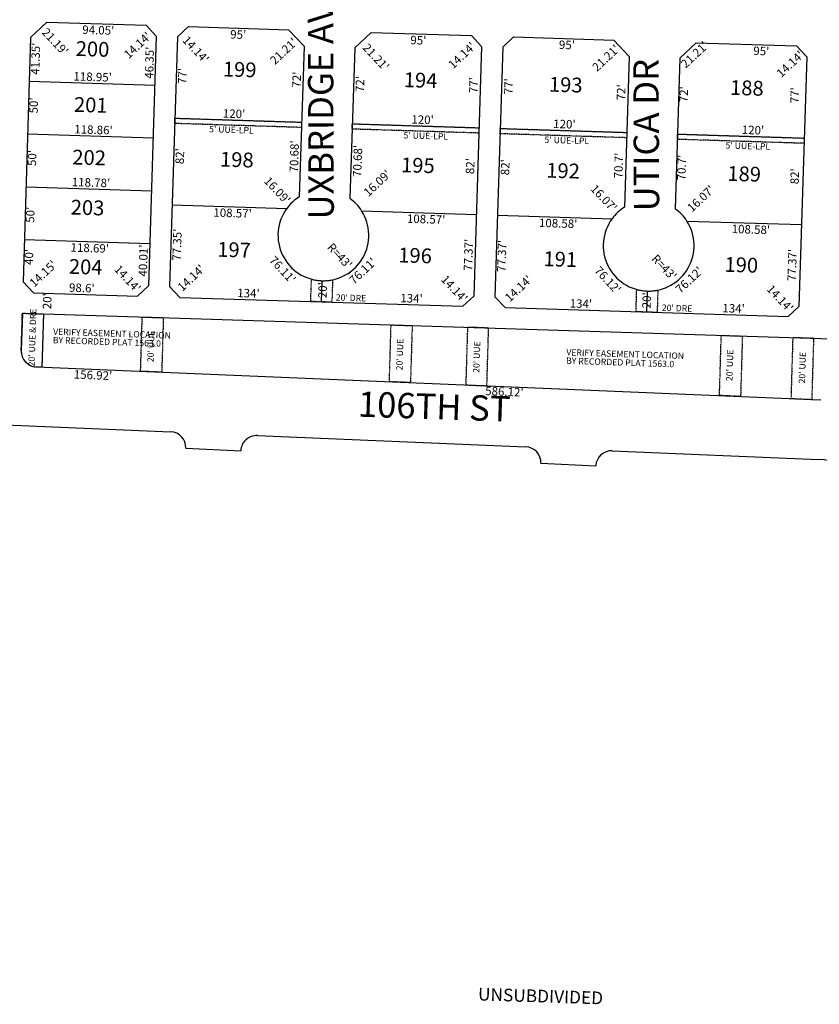
# Model space of a CAD drawing. Extents: x 925339 to 930789, y 7242089 to 7247627.
# Drawn here: x 926989 to 927746, y 7244201 to 7245133 of the extents above; entities that cross this region are included whole.
import ezdxf
from ezdxf.enums import TextEntityAlignment as Align

# ---------------------------------------------------------------- set-up
doc = ezdxf.new("R2010")
doc.units = 0
doc.linetypes.add('DASHDOT', pattern=[1, 0.5, -0.25, 0, -0.25])
for name, color, linetype in [('10', 7, 'CONTINUOUS'), ('11', 7, 'CONTINUOUS'), ('19', 7, 'CONTINUOUS'), ('21', 7, 'CONTINUOUS'), ('22', 7, 'CONTINUOUS'), ('6', 7, 'CONTINUOUS'), ('7', 7, 'CONTINUOUS')]:
    doc.layers.add(name, color=color, linetype=linetype)
doc.styles.add('ROMANC', font='ROMANC', dxfattribs={"height": 0.2})
doc.styles.add('txt', font='TXT', dxfattribs={"height": 0.2})

msp = doc.modelspace()

# ---------------------------------------------------------------- linework, layer by layer
at = {"layer": '21', "color": 7, "linetype": 'DASHDOT'}
for p, q in [((927264.853, 7244866.087), (927265.521, 7244887.259)), ((927285.512, 7244886.628), (927284.843, 7244865.455)), ((927572.698, 7244856.351), (927573.367, 7244877.521)), ((927593.358, 7244876.889), (927592.69, 7244855.718)), ((927284.843, 7244865.455), (927264.853, 7244866.087)), ((926990.848, 7244819.549), (926991.907, 7244855.004)), ((926991.907, 7244855.004), (927011.896, 7244854.37)), ((927011.896, 7244854.37), (927010.39, 7244803.9)), ((927125.347, 7244850.768), (927123.809, 7244799.193)), ((927592.69, 7244855.718), (927572.698, 7244856.351)), ((927010.39, 7244803.9), (927005.219, 7244804.115))]:
    msp.add_line(p, q, dxfattribs=at)
for points in [[(927136.266, 7245039.595), (927256.206, 7245035.806), (927256.048, 7245030.809), (927136.108, 7245034.597)], [(927304.182, 7245034.291), (927424.122, 7245030.503), (927423.964, 7245025.505), (927304.025, 7245029.293)], [(927444.112, 7245029.873), (927564.052, 7245026.085), (927563.895, 7245021.087), (927443.954, 7245024.876)], [(927612.029, 7245024.567), (927731.969, 7245020.779), (927731.811, 7245015.781), (927611.871, 7245019.57)], [(927105.358, 7244851.402), (927125.347, 7244850.768), (927123.809, 7244799.193), (927103.824, 7244800.023)], [(927340.878, 7244843.927), (927360.867, 7244843.293), (927359.26, 7244789.35), (927339.275, 7244790.187)], [(927413.201, 7244841.632), (927411.577, 7244787.161), (927431.561, 7244786.323), (927433.191, 7244840.997)], [(927653.38, 7244834.007), (927673.37, 7244833.373), (927671.668, 7244776.273), (927651.683, 7244777.109)], [(927721.056, 7244831.859), (927719.34, 7244774.277), (927739.324, 7244773.441), (927741.046, 7244831.225)]]:
    msp.add_lwpolyline(points, close=True, dxfattribs=at)
for centre, radius, start, end in [((927276.842214, 7244928.741488), 43, 254.735219, 268.184831), ((927276.83329, 7244928.741965), 43, 268.196317, 281.644442), ((927584.688263, 7244919.004132), 43, 254.735219, 268.184831), ((927584.679339, 7244919.004608), 43, 268.196317, 281.644442), ((927005.841921, 7244819.10147), 15.000059, 178.290128, 267.621656)]:
    msp.add_arc(centre, radius, start, end, dxfattribs=at)
at = {"layer": '6', "color": 7, "linetype": 'CONTINUOUS'}
for p, q in [((926999.583, 7245115.948), (927015.023, 7245130.468)), ((927015.023, 7245130.468), (927109.028, 7245127.499)), ((927109.028, 7245127.499), (927118.706, 7245117.188)), ((927138.698, 7245116.557), (927149.007, 7245126.236)), ((927149.007, 7245126.236), (927243.96, 7245123.237)), ((927243.96, 7245123.237), (927258.48, 7245107.771)), ((927306.455, 7245106.256), (927321.921, 7245120.775)), ((927321.921, 7245120.775), (927416.874, 7245117.775)), ((926999.583, 7245115.948), (926992.684, 7244884.703)), ((927118.706, 7245117.188), (927111.245, 7244880.953)), ((927138.698, 7245116.557), (927131.235, 7244880.32)), ((927416.874, 7245117.775), (927426.553, 7245107.464)), ((927446.543, 7245106.833), (927456.854, 7245116.512)), ((927456.854, 7245116.512), (927551.807, 7245113.514)), ((927551.807, 7245113.514), (927566.325, 7245098.047)), ((927258.48, 7245107.771), (927253.975, 7244965.161)), ((927306.455, 7245106.256), (927301.951, 7244963.647)), ((927426.553, 7245107.464), (927419.091, 7244871.215)), ((927446.543, 7245106.833), (927439.082, 7244870.582)), ((927614.302, 7245096.532), (927629.767, 7245111.051)), ((927629.767, 7245111.051), (927724.72, 7245108.052)), ((927724.72, 7245108.052), (927734.4, 7245097.741)), ((927566.325, 7245098.047), (927561.82, 7244955.419)), ((927614.302, 7245096.532), (927609.797, 7244953.902)), ((927734.4, 7245097.741), (927726.937, 7244861.476)), ((927002.381, 7244874.392), (926992.684, 7244884.703)), ((927111.245, 7244880.953), (927100.935, 7244871.274)), ((927131.235, 7244880.32), (927140.915, 7244870.009)), ((927002.381, 7244874.392), (927100.935, 7244871.274)), ((927140.915, 7244870.009), (927408.78, 7244861.535)), ((927419.091, 7244871.215), (927408.78, 7244861.535)), ((927439.082, 7244870.582), (927448.761, 7244860.27)), ((927448.761, 7244860.27), (927716.627, 7244851.798)), ((927726.937, 7244861.476), (927716.627, 7244851.798)), ((926991.907, 7244855.004), (926990.848, 7244819.549)), ((926991.907, 7244855.004), (929613.768, 7244771.781)), ((927011.896, 7244854.37), (927010.39, 7244803.9)), ((927005.219, 7244804.115), (927162.004, 7244797.607)), ((927162.004, 7244797.607), (927747.612, 7244773.094)), ((926928.784, 7244751.223), (927132.298, 7244742.776)), ((927214.446, 7244739.13), (927468.373, 7244728.501)), ((927146.668, 7244727.301), (927198.621, 7244724.86)), ((927550.242, 7244724.856), (927745.421, 7244716.687)), ((927482.738, 7244713.026), (927534.69, 7244710.575))]:
    msp.add_line(p, q, dxfattribs=at)
for centre, radius, start, end in [((927276.846512, 7244928.749352), 43, 122.134639, 143.696778), ((927276.828197, 7244928.748377), 43, 32.688722, 54.250825), ((927276.840907, 7244928.741724), 43, 143.684164, 268.184831), ((927584.687164, 7244919.003707), 43, 122.126392, 143.658844), ((927584.680885, 7244919.00011), 43, 32.728656, 54.262031), ((927276.832293, 7244928.741996), 43, 268.196317, 32.698825), ((927584.683318, 7244918.99848), 43, 143.650197, 268.189431), ((927584.681904, 7244918.998524), 43, 268.191314, 32.731164), ((927005.841921, 7244819.10147), 15.000059, 178.290128, 267.621656), ((927131.675326, 7244727.790011), 14.99959, 358.1297, 87.621656), ((927213.603341, 7244724.155183), 14.999541, 86.781139, 177.308408), ((927467.745468, 7244713.515053), 14.999635, 358.1297, 87.602558), ((927549.673092, 7244709.868231), 14.99957, 87.827925, 177.300769), ((927743.087135, 7244664.738619), 52, 358.620133, 87.427706)]:
    msp.add_arc(centre, radius, start, end, dxfattribs=at)
at = {"layer": '7', "color": 7, "linetype": 'CONTINUOUS'}
for p, q in [((926998.35, 7245074.616), (927117.243, 7245070.86)), ((927136.266, 7245039.595), (927256.206, 7245035.806)), ((927304.182, 7245034.291), (927424.122, 7245030.503)), ((927444.112, 7245029.872), (927564.052, 7245026.085)), ((926996.86, 7245024.639), (927115.665, 7245020.886)), ((927612.029, 7245024.567), (927731.969, 7245020.779)), ((926995.368, 7244974.66), (927114.087, 7244970.911)), ((927133.677, 7244957.636), (927242.193, 7244954.207)), ((927313.018, 7244951.972), (927421.534, 7244948.544)), ((927441.525, 7244947.912), (927550.05, 7244944.486)), ((927620.854, 7244942.248), (927729.38, 7244938.82)), ((926993.877, 7244924.683), (927112.508, 7244920.935)), ((927275.48, 7244885.763), (927274.848, 7244865.771)), ((927583.325, 7244876.02), (927582.694, 7244856.035))]:
    msp.add_line(p, q, dxfattribs=at)

# ---------------------------------------------------------------- texts
at = {"layer": '10', "color": 134, "linetype": 'CONTINUOUS', "style": 'txt'}
for s, p in [('200', (927058.298396, 7245103.256108)), ('199', (927197.587887, 7245083.861165)), ('194', (927368.783562, 7245073.746435)), ('193', (927506.175724, 7245069.434784)), ('188', (927677.594561, 7245066.431404)), ('201', (927056.637589, 7245050.326128)), ('202', (927055.076369, 7245000.556351)), ('198', (927194.909724, 7244998.539784)), ('195', (927366.254724, 7244993.164784)), ('192', (927503.621724, 7244988.064784)), ('189', (927675.040724, 7244985.059784)), ('203', (927053.588369, 7244953.156351)), ('197', (927192.232698, 7244913.219091)), ('196', (927363.576887, 7244907.843165)), ('204', (927051.829206, 7244897.067002)), ('191', (927500.993945, 7244904.323593)), ('190', (927672.338752, 7244898.947541))]:
    msp.add_text(s, height=13.999, rotation=358.202814, dxfattribs=at).set_placement(p, align=Align.MIDDLE)
msp.add_text('UNSUBDIVIDED', height=12, rotation=358.178708, dxfattribs=at).set_placement((927423.395386, 7244216.578938), align=Align.TOP_LEFT)
at = {"layer": '11', "color": 7, "linetype": 'CONTINUOUS', "style": 'txt'}
for s, rotation, p in [("21.19'", 313.241044, (927025.859839, 7245114.791691)), ("94.05'", 358.190631, (927063.909811, 7245126.922494)), ("14.14'", 43.191356, (927098.187623, 7245111.559156)), ("95'", 358.190753, (927196.324867, 7245122.739719)), ("14.14'", 313.191356, (927159.036156, 7245107.262377)), ("21.21'", 43.191356, (927236.501034, 7245105.873439)), ("95'", 358.190753, (927366.876867, 7245117.352719)), ("14.14'", 43.191356, (927405.141623, 7245101.913156)), ("95'", 358.190753, (927507.426867, 7245112.943719)), ("21.21'", 43.191356, (927625.370034, 7245102.613439)), ("21.21'", 313.191356, (927329.505439, 7245100.195966)), ("21.21'", 43.191356, (927541.451034, 7245099.459439)), ("95'", 358.190753, (927691.404867, 7245107.170719)), ("14.14'", 43.191356, (927715.836623, 7245093.741156)), ("108.57'", 358.190675, (927191.023501, 7244953.824945)), ("108.57'", 358.190675, (927374.210501, 7244948.038945)), ("108.58'", 358.191206, (927499.16545, 7244944.090163)), ("108.58'", 358.190678, (927681.564517, 7244938.329956)), ("118.69'", 358.190744, (927055.857388, 7244920.723676)), ("14.14'", 43.191356, (927148.919623, 7244891.314156)), ("14.14'", 43.191356, (927458.755623, 7244881.327156))]:
    msp.add_text(s, height=8, rotation=rotation, dxfattribs=at).set_placement(p, align=Align.TOP_CENTER)
for s, rotation, p in [("41.35'", 88.202814, (927005.379806, 7245095.877383)), ("46.35'", 88.202814, (927113.193319, 7245092.098779)), ("77'", 88.202814, (927144.382176, 7245079.455675)), ("72'", 88.202814, (927252.558204, 7245076.061691)), ("72'", 88.202814, (927312.494204, 7245071.809691)), ("77'", 88.202814, (927419.954176, 7245070.808675)), ("77'", 88.202814, (927453.118176, 7245069.768675)), ("72'", 88.202814, (927559.640204, 7245064.054691)), ("72'", 88.202814, (927618.860204, 7245062.196691)), ("77'", 88.202814, (927723.953176, 7245061.271675)), ("50'", 88.202814, (927003.666228, 7245051.647722)), ("82'", 88.202814, (927142.004231, 7245003.615706)), ("70.68'", 88.202814, (927250.277391, 7245003.381872)), ("70.68'", 88.202814, (927310.213391, 7244999.127872)), ("50'", 88.202814, (927002.104228, 7245001.877722)), ("82'", 88.202814, (927416.760231, 7244994.202706)), ("82'", 88.202814, (927449.923231, 7244993.162706)), ("70.7'", 88.202814, (927557.268844, 7244994.736732)), ("70.7'", 88.202814, (927616.883844, 7244992.865732)), ("16.09'", 43.183208, (927328.452108, 7244977.32392)), ("82'", 88.202814, (927723.917231, 7244984.566706)), ("16.09'", 313.183208, (927232.50492, 7244970.563892)), ("16.07'", 313.183208, (927541.514158, 7244963.215746)), ("16.07'", 43.183208, (927634.775254, 7244962.698158)), ("50'", 88.202814, (927000.420228, 7244948.156722)), ("77.35'", 88.202814, (927139.375294, 7244919.874748)), ("40.01'", 88.202814, (927107.319831, 7244904.868414)), ("R=43'", 313.183208, (927291.610147, 7244908.586082)), ("77.37'", 88.202814, (927415.112267, 7244910.233733)), ("77.37'", 88.202814, (927446.697267, 7244909.243733)), ("40'", 88.202814, (926999.167155, 7244908.262629)), ("76.11'", 313.183208, (927237.490672, 7244895.520375)), ("76.11'", 43.183208, (927314.774625, 7244894.285672)), ("R=43'", 313.183208, (927598.631147, 7244897.793082)), ("77.37'", 88.202814, (927721.480267, 7244900.620733)), ("76.12'", 313.183208, (927545.195057, 7244885.762413)), ("76.12'", 43.183208, (927623.742587, 7244885.713057)), ("20'", 88.202814, (927277.131228, 7244876.802722)), ("20'", 88.1822, (927016.428728, 7244866.330051)), ("20'", 88.202814, (927583.796228, 7244867.180722))]:
    msp.add_text(s, height=8, rotation=rotation, dxfattribs=at).set_placement(p, align=Align.MIDDLE)
for s, rotation, p in [("118.95'", 358.190772, (927058.320716, 7245074.721707)), ("120'", 358.190878, (927192.143925, 7245039.831226)), ("120'", 358.190878, (927370.591925, 7245034.195226)), ("120'", 358.190878, (927504.824925, 7245029.983226)), ("118.86'", 358.190764, (927059.120716, 7245024.672704)), ("120'", 358.190878, (927683.273925, 7245024.383226)), ("118.78'", 358.190756, (927056.763606, 7244974.721723)), ("14.15'", 43.242886, (927014.26858, 7244889.459054)), ("14.14'", 313.191356, (927088.625581, 7244885.04688)), ("14.14'", 313.191356, (927397.895581, 7244875.39688)), ("98.6'", 358.187706, (927048.10036, 7244874.946956)), ("14.14'", 313.191356, (927706.126581, 7244866.31488)), ("134'", 358.188061, (927205.781795, 7244869.957639)), ("134'", 358.188061, (927360.148795, 7244865.113639)), ("134'", 358.188061, (927520.437795, 7244860.084639)), ("134'", 358.188061, (927664.935795, 7244855.550639)), ("156.92'", 357.623261, (927058.635197, 7244792.45859)), ("586.12'", 357.602992, (927447.99071, 7244776.799959))]:
    msp.add_text(s, height=8, rotation=rotation, dxfattribs=at).set_placement(p, align=Align.CENTER)
at = {"layer": '19', "color": 1, "linetype": 'CONTINUOUS'}
for s, rotation, style, p in [('UXBRIDGE AVE', 90.202814, 'ROMANC', (927277.45124, 7245055.725546)), ('UTICA DR', 90.202814, 'ROMANC', (927585.511895, 7245023.529894)), ('106TH ST', 358.1297, 'txt', (927381.665236, 7244763.634394))]:
    msp.add_text(s, height=24, rotation=rotation, dxfattribs=dict(at, style=style)).set_placement(p, align=Align.MIDDLE)
at = {"layer": '22', "color": 3, "linetype": 'CONTINUOUS', "style": 'txt'}
for s, rotation, p in [("5' UUE-LPL", 358.202814, (927189.752175, 7245027.818196)), ("5' UUE-LPL", 358.202814, (927373.730175, 7245022.046196)), ("5' UUE-LPL", 358.202814, (927507.174175, 7245017.860196)), ("5' UUE-LPL", 358.202814, (927678.518175, 7245012.482196)), ("20' DRE", 358.202814, (927302.976068, 7244868.749392)), ("20' DRE", 358.202814, (927611.554068, 7244859.067392)), ("20' UUE & DRE", 88.1297, (927002.160283, 7244832.018765)), ("20' UUE", 88.1297, (927114.384518, 7244823.540229)), ("20' UUE", 88.1297, (927349.963518, 7244815.847229)), ("20' UUE", 88.1297, (927422.680518, 7244813.472229)), ("20' UUE", 88.1297, (927662.206518, 7244805.651229)), ("20' UUE", 88.1297, (927730.881518, 7244803.408229))]:
    msp.add_text(s, height=6, rotation=rotation, dxfattribs=at).set_placement(p, align=Align.MIDDLE)
for s, p in [('VERIFY EASEMENT LOCATION ', (927021.155823, 7244840.610804)), ('BY RECORDED PLAT 1563.0', (927020.895823, 7244832.616804)), ('VERIFY EASEMENT LOCATION ', (927506.899823, 7244821.144804)), ('BY RECORDED PLAT 1563.0', (927506.639823, 7244813.150804))]:
    msp.add_text(s, height=6, rotation=358.1297, dxfattribs=at).set_placement(p, align=Align.TOP_LEFT)

doc.saveas('drawing.dxf')
